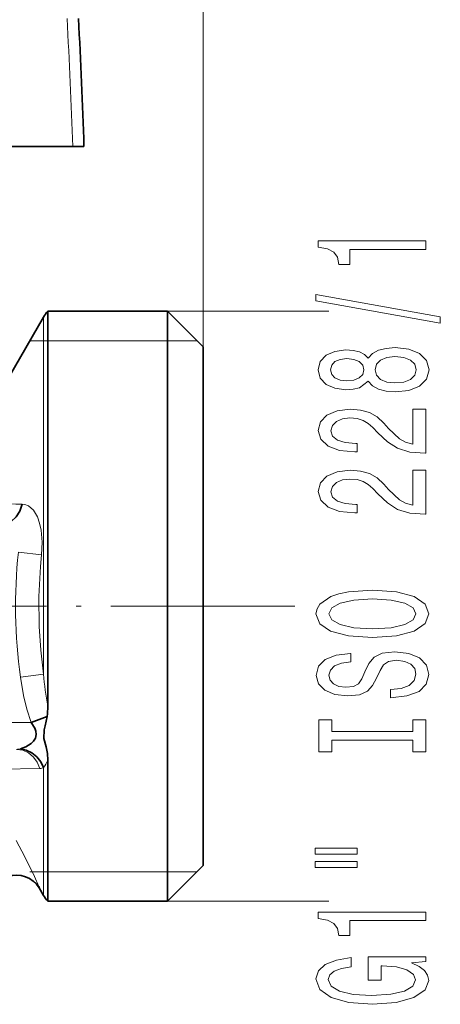
# Model space of a CAD drawing. Extents: x 0 to 210, y 0 to 297.
# Drawn here: x 173 to 185, y 161 to 188 of the extents above; entities that cross this region are included whole.
import ezdxf

# ---------------------------------------------------------------- set-up
doc = ezdxf.new("R2010")
doc.units = 0
doc.linetypes.add('DASHDOT', pattern=[18.5, 12, -3, 0.5, -3])

msp = doc.modelspace()

# ---------------------------------------------------------------- linework, layer by layer
at = {"color": 7, "lineweight": 13}
for p, q in [((178.164505, 179.160583), (178.164505, 223.092636)), ((177.164505, 180.160583), (181.683487, 180.160583)), ((173.69017, 179.997025), (173.69017, 176.903183)), ((177.992004, 179.333084), (173.306839, 179.333084)), ((177.992004, 179.333084), (174.164505, 179.333084)), ((173.69017, 176.903183), (173.69017, 171.88559)), ((173.633179, 173.331741), (172.983673, 173.399414)), ((173.69017, 171.88559), (173.69017, 169.984222)), ((178.909454, 171.88559), (180.735794, 171.88559)), ((178.909454, 171.88559), (180.735794, 171.88559)), ((173.040649, 169.896332), (173.69017, 169.984222)), ((160.664505, 168.621765), (173.34053, 168.621765)), ((173.69017, 167.359833), (173.69017, 163.774155)), ((177.992004, 164.438095), (173.306839, 164.438095)), ((177.164505, 163.610596), (181.683487, 163.610596))]:
    msp.add_line(p, q, dxfattribs=at)
at = {"color": 7, "lineweight": 35}
for p, q in [((170.838409, 184.785583), (173.105988, 184.785583)), ((172.685318, 184.785583), (174.505554, 184.785583)), ((173.105988, 184.785583), (173.714081, 184.785583)), ((174.505554, 184.785583), (174.821503, 184.785583)), ((173.807144, 171.88559), (173.807144, 180.160583)), ((177.164505, 180.160583), (173.807144, 180.160583)), ((177.164505, 180.160583), (177.164505, 164.623596)), ((178.164505, 179.160583), (177.164505, 180.160583)), ((171.172089, 175.63559), (173.69017, 179.997025)), ((178.164505, 179.160583), (178.164505, 165.501175)), ((173.807144, 169.082306), (173.807144, 171.88559)), ((173.790894, 168.791702), (173.34053, 168.621765)), ((173.807144, 164.623596), (173.807144, 167.568039)), ((178.164505, 165.501175), (178.164505, 164.610596)), ((173.807144, 163.610596), (173.807144, 164.623596)), ((177.164505, 164.623596), (177.164505, 163.610596)), ((178.164505, 164.610596), (177.164505, 163.610596)), ((173.568558, 163.984787), (173.56572, 163.993317)), ((173.69017, 163.774155), (173.568558, 163.984787)), ((177.164505, 163.610596), (173.807144, 163.610596))]:
    msp.add_line(p, q, dxfattribs=at)
at = {"color": 7, "linetype": 'DASHDOT', "lineweight": 13, "ltscale": 0.277912}
msp.add_line((178.909454, 171.88559), (167.792969, 171.88559), dxfattribs=at)
at = {"color": 7, "lineweight": 13}
for points in [[(184.407822, 181.895966), (184.407822, 182.131989), (181.3862, 182.131989), (181.3862, 181.955627), (181.649902, 181.908936), (181.827133, 181.815567), (181.930878, 181.672913), (181.965454, 181.4758), (182.272369, 181.4758), (182.272369, 181.895966)], [(184.809845, 179.82666), (184.809845, 180.00563), (181.325684, 180.633286), (181.325684, 180.451736)], [(182.791107, 178.198273), (182.91214, 178.065994), (183.080734, 177.97522), (183.292542, 177.918152), (183.547592, 177.900009), (183.932312, 177.941498), (184.230591, 178.060806), (184.420792, 178.255341), (184.494278, 178.519882), (184.420792, 178.781845), (184.230591, 178.976379), (183.932312, 179.095688), (183.547592, 179.139771), (183.292542, 179.119019), (183.080734, 179.06456), (182.91214, 178.971191), (182.791107, 178.841507), (182.687363, 178.945251), (182.544708, 179.017868), (182.371796, 179.061966), (182.159988, 179.07753), (181.853058, 179.036026), (181.606674, 178.927094), (181.446732, 178.750717), (181.3862, 178.519882), (181.446732, 178.286453), (181.606674, 178.110092), (181.853058, 177.998566), (182.159988, 177.959656), (182.371796, 177.972626), (182.544708, 178.016724)], [(182.194565, 178.206055), (182.004364, 178.226807), (181.857391, 178.289047), (181.766602, 178.387619), (181.732025, 178.519882), (181.766602, 178.649567), (181.857391, 178.748138), (182.004364, 178.810379), (182.194565, 178.833725), (182.389099, 178.810379), (182.54039, 178.748138), (182.639801, 178.649567), (182.670074, 178.519882), (182.635483, 178.387619), (182.54039, 178.289047), (182.389099, 178.226807)], [(183.53894, 178.149002), (183.309845, 178.172333), (183.136932, 178.247559), (183.024536, 178.364273), (182.985626, 178.519882), (183.024536, 178.672913), (183.136932, 178.789627), (183.309845, 178.864838), (183.53894, 178.890778), (183.785339, 178.864838), (183.971222, 178.789627), (184.092255, 178.672913), (184.131165, 178.519882), (184.092255, 178.364273), (183.971222, 178.247559), (183.785339, 178.172333)], [(184.407822, 176.175659), (184.407822, 177.412827), (184.036072, 177.412827), (184.036072, 176.435013), (183.832886, 176.489487), (183.664307, 176.582855), (183.357391, 176.870758), (183.227707, 177.023773), (183.041824, 177.194962), (182.825684, 177.316864), (182.570648, 177.386887), (182.281021, 177.412827), (181.917908, 177.368729), (181.632599, 177.246826), (181.45105, 177.060089), (181.3862, 176.818878), (181.459686, 176.569885), (181.662872, 176.380554), (181.987076, 176.258652), (182.415024, 176.217148), (182.47554, 176.217148), (182.47554, 176.453171), (182.440964, 176.453171), (182.147018, 176.476517), (181.930878, 176.546539), (181.792542, 176.658066), (181.744995, 176.805908), (181.788223, 176.956345), (181.896301, 177.067871), (182.06488, 177.140488), (182.276703, 177.166428), (182.47554, 177.14827), (182.644135, 177.098999), (182.791107, 177.015991), (182.920792, 176.901871), (183.059113, 176.748856), (183.327133, 176.494675), (183.612427, 176.315704), (183.958252, 176.209366), (184.394852, 176.175659)], [(184.407822, 174.464264), (184.407822, 175.701447), (184.036072, 175.701447), (184.036072, 174.723633), (183.832886, 174.778107), (183.664307, 174.871475), (183.357391, 175.159363), (183.227707, 175.312393), (183.041824, 175.483582), (182.825684, 175.605484), (182.570648, 175.675507), (182.281021, 175.701447), (181.917908, 175.657349), (181.632599, 175.535446), (181.45105, 175.348709), (181.3862, 175.107498), (181.459686, 174.858505), (181.662872, 174.669174), (181.987076, 174.547272), (182.415024, 174.505768), (182.47554, 174.505768), (182.47554, 174.741791), (182.440964, 174.741791), (182.147018, 174.765137), (181.930878, 174.835159), (181.792542, 174.946686), (181.744995, 175.094528), (181.788223, 175.244965), (181.896301, 175.356491), (182.06488, 175.429108), (182.276703, 175.455048), (182.47554, 175.43689), (182.644135, 175.387619), (182.791107, 175.304611), (182.920792, 175.190491), (183.059113, 175.03746), (183.327133, 174.783295), (183.612427, 174.604324), (183.958252, 174.497986), (184.394852, 174.464264)], [(182.907822, 171.007782), (183.582169, 171.054474), (184.079285, 171.189346), (184.3862, 171.399429), (184.48996, 171.674362), (184.3862, 171.946686), (184.079285, 172.159363), (183.582169, 172.291641), (182.907822, 172.340927), (182.237793, 172.291641), (181.965454, 172.234589), (181.740677, 172.159363), (181.433762, 171.946686), (181.355957, 171.817001), (181.325684, 171.674362), (181.433762, 171.396835), (181.736359, 171.186752), (182.233475, 171.054474)], [(182.907822, 171.256775), (182.384766, 171.285309), (182.000046, 171.370895), (181.766602, 171.503174), (181.684479, 171.674362), (181.766602, 171.842941), (182.004364, 171.97522), (182.389099, 172.060806), (182.907822, 172.091934), (183.430878, 172.060806), (183.815598, 171.97522), (184.049026, 171.842941), (184.126846, 171.674362), (184.049026, 171.503174), (183.815598, 171.370895), (183.435196, 171.285309)], [(183.417908, 169.553177), (183.417908, 169.317154), (183.876129, 169.369019), (184.213303, 169.498703), (184.416473, 169.698425), (184.48996, 169.968155), (184.420792, 170.235306), (184.230591, 170.435013), (183.932312, 170.562103), (183.53894, 170.608795), (183.184479, 170.569885), (182.955368, 170.460953), (182.804077, 170.284592), (182.691681, 170.048569), (182.609558, 169.846252), (182.51445, 169.713974), (182.376129, 169.638763), (182.159988, 169.615417), (181.965454, 169.638763), (181.818481, 169.706192), (181.719055, 169.809952), (181.684479, 169.952591), (181.727707, 170.097839), (181.844421, 170.21196), (182.03894, 170.287186), (182.302643, 170.323486), (182.302643, 170.559509), (182.293991, 170.559509), (181.88765, 170.518021), (181.585052, 170.396118), (181.394852, 170.204178), (181.330017, 169.944809), (181.394852, 169.71138), (181.576416, 169.529831), (181.857391, 169.413116), (182.220505, 169.371613), (182.544708, 169.405334), (182.765167, 169.503891), (182.91214, 169.659515), (183.024536, 169.872192), (183.123962, 170.082275), (183.219055, 170.240494), (183.357391, 170.336456), (183.582169, 170.370178), (183.811279, 170.33905), (183.984192, 170.258652), (184.092255, 170.136749), (184.126846, 169.978531), (184.079285, 169.80217), (183.940964, 169.667297), (183.716187, 169.581696)], [(184.044708, 168.132278), (184.044708, 167.800293), (184.407822, 167.800293), (184.407822, 168.702881), (184.044708, 168.702881), (184.044708, 168.370895), (181.770935, 168.370895), (181.770935, 168.702881), (181.407822, 168.702881), (181.407822, 167.800293), (181.770935, 167.800293), (181.770935, 168.132278)], [(181.299744, 164.929977), (182.47554, 164.929977), (182.47554, 165.103745), (181.299744, 165.103745)], [(181.299744, 164.553894), (182.47554, 164.553894), (182.47554, 164.730255), (181.299744, 164.730255)], [(184.407822, 163.070755), (184.407822, 163.306778), (181.3862, 163.306778), (181.3862, 163.130402), (181.649902, 163.083725), (181.827133, 162.990356), (181.930878, 162.847702), (181.965454, 162.650574), (182.272369, 162.650574), (182.272369, 163.070755)], [(184.005798, 161.880692), (184.407822, 161.924789), (184.407822, 162.054474), (182.786789, 162.054474), (182.786789, 161.39827), (183.154221, 161.39827), (183.154221, 161.802887), (183.180161, 161.802887), (183.57785, 161.771759), (183.871796, 161.688766), (184.057678, 161.561676), (184.118195, 161.403458), (184.04039, 161.227097), (183.806961, 161.08963), (183.422226, 161.00145), (182.894852, 160.970322), (182.371796, 160.998856), (181.987076, 161.087036), (181.753647, 161.227097), (181.671509, 161.416428), (181.714737, 161.546112), (181.835785, 161.652451), (182.03894, 161.730255), (182.311279, 161.774353), (182.311279, 162.031128), (181.896301, 161.963684), (181.585052, 161.836609), (181.394852, 161.657639), (181.325684, 161.431992), (181.433762, 161.136307), (181.749329, 160.913254), (182.246429, 160.770599), (182.907822, 160.721329), (183.573532, 160.770599), (184.070648, 160.913254), (184.3862, 161.123352), (184.48996, 161.387894), (184.455368, 161.535736), (184.368912, 161.668015), (184.217621, 161.782135)]]:
    msp.add_lwpolyline(points, close=True, dxfattribs=at)
at = {"color": 7, "lineweight": 35}
for points in [[(172.43634, 174.148956), (172.615067, 174.179749), (172.779053, 174.262268), (172.9198, 174.392227), (173.023727, 174.556717), (173.085861, 174.746643)], [(173.790894, 168.791702), (173.736664, 168.535156), (173.703995, 168.416031), (173.697845, 168.177429), (173.760986, 167.943985), (173.795227, 167.759338), (173.807129, 167.568024)], [(173.408386, 168.100769), (173.462296, 168.188248), (173.483521, 168.292801), (173.471893, 168.379135), (173.440308, 168.463699), (173.34053, 168.621765)], [(173.040649, 167.886185), (173.194504, 167.941498), (173.342285, 168.035294), (173.408386, 168.100769)], [(173.69017, 167.359833), (173.612198, 167.523239), (173.500504, 167.66539), (173.362549, 167.776855), (173.203705, 167.852661), (173.040649, 167.886185)]]:
    msp.add_lwpolyline(points, dxfattribs=at)
at = {"color": 7, "lineweight": 13}
for points in [[(173.633179, 173.331741), (173.650085, 173.682983), (173.621674, 174.024734), (173.57959, 174.218445), (173.517273, 174.394028), (173.406006, 174.577942), (173.263306, 174.698807), (173.164246, 174.736588), (173.085846, 174.746643)], [(173.69017, 169.984222), (173.612, 170.649933), (173.565994, 171.319275), (173.556702, 172.15918), (173.600876, 172.997833), (173.633179, 173.331741)], [(173.34053, 168.621765), (173.219147, 168.996063), (173.127563, 169.37883), (173.040649, 169.896332)], [(172.935349, 167.872223), (173.106628, 167.845352), (173.265854, 167.77272), (173.405136, 167.657791), (173.513153, 167.510162), (173.584869, 167.337769)], [(173.584869, 167.337753), (172.492874, 167.315338), (172.048172, 167.308502), (171.815948, 167.299713)], [(173.560913, 164.022324), (173.436111, 164.304306), (173.167496, 164.853485), (172.920074, 165.31398)]]:
    msp.add_lwpolyline(points, dxfattribs=at)
for centre, radius, start, end in [((24.542282, 179.932327), 150.041782, 1.853616, 3.225637), ((171.81337, 134.412292), 40.354139, 88.193001, 90.167458), ((187.430267, 171.88443), 14.525876, 174.013399, 187.866324), ((182.483414, 170.659286), 8.818756, 184.389949, 190.301396), ((172.917786, 168.411285), 0.539317, 271.866852, 283.169961), ((173.578537, 167.631027), 0.293309, 271.236945, 292.372747), ((172.663635, 168.072495), 1.249759, 325.229669, 336.195363), ((172.928116, 163.597031), 0.750343, 31.863454, 108.326957)]:
    msp.add_arc(centre, radius, start, end, dxfattribs=at)
at = {"color": 7, "lineweight": 35}
for centre, radius, start, end in [((31.934662, 180.412964), 142.953725, 1.752823, 3.190453), ((174.586945, 179.479279), 1.035503, 138.856107, 149.999997), ((171.627502, 169.054962), 2.179576, 353.061616, 0.718846), ((172.926361, 163.59639), 0.750389, 31.164972, 108.477911), ((173.64679, 164.020096), 0.085822, 178.511352, 198.324218), ((174.586945, 164.291901), 1.035503, 210.000003, 221.143893)]:
    msp.add_arc(centre, radius, start, end, dxfattribs=at)

doc.saveas('drawing.dxf')
